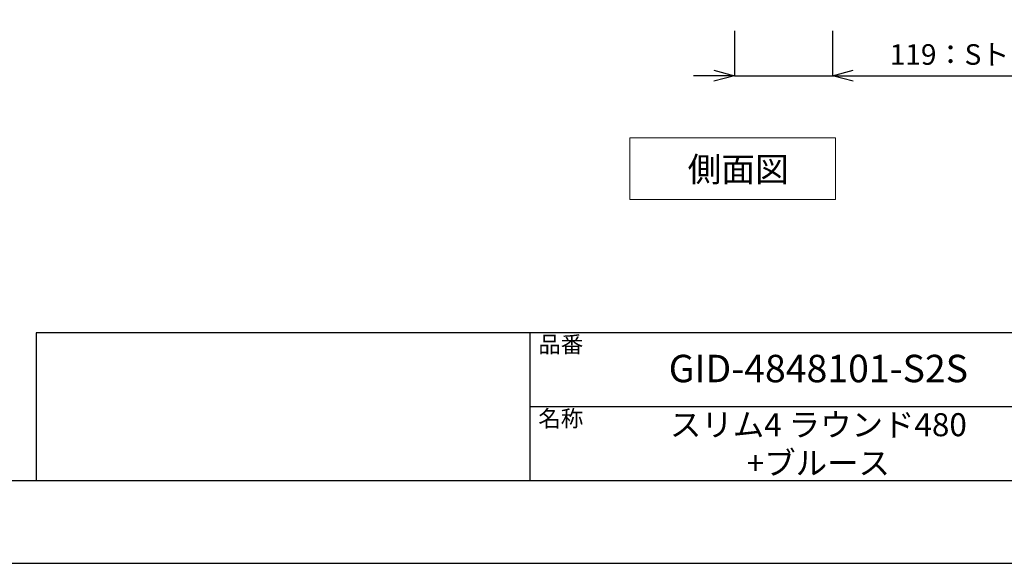
# Model space of a CAD drawing. Units: millimetres. Extents: x 117 to 4317, y 34 to 3004.
# Drawn here: x 2272 to 3468, y 34 to 694 of the extents above; entities that cross this region are included whole.
import ezdxf
from ezdxf.enums import TextEntityAlignment as Align

# ---------------------------------------------------------------- set-up
doc = ezdxf.new("R2010")
doc.units = ezdxf.units.MM
for name, color, linetype, lineweight in [('図面枠', 6, 'Continuous', 25), ('寸法', 3, 'Continuous', 5), ('寸法線', 3, 'Continuous', 5), ('文字', 4, 'Continuous', 15)]:
    doc.layers.add(name, color=color, linetype=linetype, lineweight=lineweight)
doc.styles.add('japanese', font='romans.shx', dxfattribs={"bigfont": 'bigfont.shx'})
doc.dimstyles.new('KIHON', dxfattribs={"dimscale": 10, "dimtxt": 2.5, "dimasz": 2.5, "dimexe": 0, "dimexo": 2, "dimgap": 1, "dimtad": 1, "dimdec": 0, "dimdsep": 46, "dimtxsty": 'japanese', "dimblk": 'OPEN30', "dimcen": 2.5, "dimadec": 0, "dimazin": 0, "dimtfac": 1, "dimtdec": 0, "dimtmove": 0, "dimatfit": 0, "dimfxl": 1, "dimarcsym": 0})

# ---------------------------------------------------------------- blocks, each defined once
blk = doc.blocks.new('_Open30')
at = {"color": 0, "linetype": 'ByBlock', "lineweight": -2}
for p, q in [((-1, 0.268), (0, 0)), ((0, 0), (-1, -0.268)), ((0, 0), (-1, 0))]:
    blk.add_line(p, q, dxfattribs=at)
blk = doc.blocks.new('*D2')
at = {"layer": 'Defpoints', "color": 0}
for p in [(3140.5, 700.6), (3259.5, 700.6), (3259.5, 626.3)]:
    blk.add_point(p, dxfattribs=at)
at = {"layer": '寸法', "color": 0, "lineweight": -2}
for p, q in [((3140.5, 680.6), (3140.5, 626.3)), ((3259.5, 680.6), (3259.5, 626.3)), ((3115.5, 626.3), (3090.5, 626.3)), ((3140.5, 626.3), (3259.5, 626.3)), ((3284.5, 626.3), (3988.6, 626.3))]:
    blk.add_line(p, q, dxfattribs=at)
at = {"layer": '寸法', "color": 0, "lineweight": -2, "xscale": 25, "yscale": 25, "zscale": 25}
blk.add_blockref('_Open30', (3140.5, 626.3), dxfattribs=at)
at = {"layer": '寸法', "color": 0, "lineweight": -2, "xscale": 25, "yscale": 25, "zscale": 25, "rotation": 180}
blk.add_blockref('_Open30', (3259.5, 626.3), dxfattribs=at)
at = {"layer": '寸法', "color": 0, "insert": (3649.1, 648.8), "char_height": 25, "attachment_point": 5, "style": 'japanese'}
blk.add_mtext('119：Sトラップ（RP-26.791.5）排水位置', dxfattribs=at)
blk = doc.blocks.new('*D27')
at = {"layer": 'Defpoints', "color": 0}
for p in [(3449.5, 1360.1), (3349.5, 800.6), (3787.6, 800.6)]:
    blk.add_point(p, dxfattribs=at)
at = {"layer": '寸法線', "color": 0, "lineweight": -2}
for p, q in [((3469.5, 1360.1), (3787.6, 1360.1)), ((3787.6, 1335.1), (3787.6, 825.6)), ((3369.5, 800.6), (3787.6, 800.6))]:
    blk.add_line(p, q, dxfattribs=at)
at = {"layer": '寸法線', "color": 0, "lineweight": -2, "xscale": 25, "yscale": 25, "zscale": 25}
for p, rotation in [((3787.6, 1360.1), 90), ((3787.6, 800.6), 270)]:
    blk.add_blockref('_Open30', p, dxfattribs=dict(at, rotation=rotation))
at = {"layer": '寸法線', "color": 0, "insert": (3744.3, 1080.3), "char_height": 25, "width": 585.621, "attachment_point": 5, "rotation": 90, "style": 'japanese'}
blk.add_mtext('560:Tトラップラウンドボトム（RP-19.235.5）排水位置', dxfattribs=at)

msp = doc.modelspace()

# ---------------------------------------------------------------- linework, layer by layer
at = {"layer": 'Defpoints'}
msp.add_lwpolyline([(116.62, 33.99), (4316.62, 33.99), (4316.62, 3003.99), (116.62, 3003.99)], close=True, dxfattribs=at)
at = {"layer": '図面枠'}
for p, q in [((4216.62, 313.99), (2292.16, 313.99)), ((2292.16, 313.99), (2292.16, 133.99)), ((2892.16, 133.99), (2892.16, 313.99)), ((3566.62, 223.99), (2892.16, 223.99)), ((4216.62, 133.99), (216.62, 133.99))]:
    msp.add_line(p, q, dxfattribs=at)
at = {"layer": '文字'}
for p, q in [((3013.42, 550.96), (3263.42, 550.96)), ((3013.42, 550.96), (3013.42, 475.96)), ((3263.42, 475.96), (3263.42, 550.96)), ((3013.42, 475.96), (3263.42, 475.96))]:
    msp.add_line(p, q, dxfattribs=at)

# ---------------------------------------------------------------- texts
at = {"layer": '文字', "style": 'japanese'}
for s, height, p in [('側面図', 30, (3083.58, 497.56)), ('品番', 20, (2902.16, 289.85)), ('名称', 20, (2902.16, 199.89))]:
    msp.add_text(s, height=height, dxfattribs=at).set_placement(p)
for s, height, p in [('GID-4848101-S2S', 33.3333, (3242.41, 266.28)), ('スリム4 ラウンド480', 28, (3242.41, 198.72)), ('+ブルース', 28, (3242.41, 152.17))]:
    msp.add_text(s, height=height, dxfattribs=at).set_placement(p, align=Align.MIDDLE)

# ---------------------------------------------------------------- dimensions: what is measured, and where the dimension line sits
at = {"layer": '寸法'}
dim = msp.add_linear_dim(base=(3259.54, 626.3), p1=(3140.54, 700.59), p2=(3259.54, 700.59), text='<>：Sトラップ（RP-26.791.5）排水位置', dimstyle='KIHON', dxfattribs=at)
dim.commit()
dim.dimension.update_dxf_attribs({"geometry": '*D2', "text_midpoint": (3649.07, 648.8)})
at = {"layer": '寸法線'}
dim = msp.add_linear_dim(base=(3787.58, 800.59), p1=(3449.54, 1360.11), p2=(3349.54, 800.59), angle=90, text='<>:Tトラップラウンドボトム（RP-19.235.5）排水位置', dimstyle='KIHON', dxfattribs=at)
dim.commit()
dim.dimension.update_dxf_attribs({"geometry": '*D27', "text_midpoint": (3744.25, 1080.35)})

doc.saveas('drawing.dxf')
